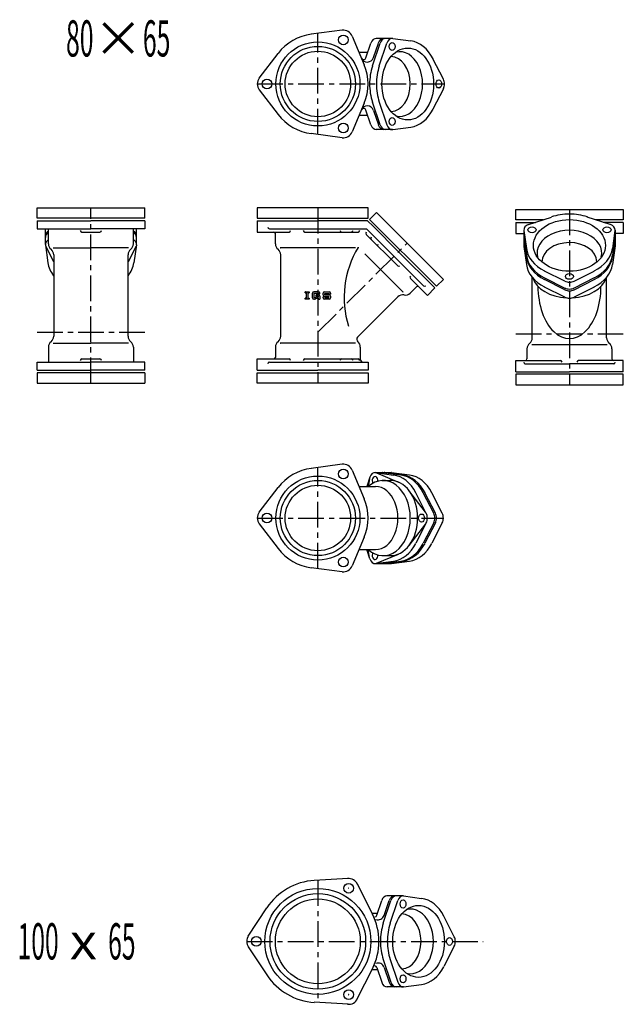
# Model space of a CAD drawing. Extents: x 2060 to 17305, y -21013 to -9401.
# Drawn here: x 8526 to 9272, y -15111 to -13893 of the extents above; entities that cross this region are included whole.
import ezdxf

# ---------------------------------------------------------------- set-up
doc = ezdxf.new("R2010")
doc.units = 0
doc.header["$PDMODE"] = 65
doc.header["$PDSIZE"] = 0.2
doc.linetypes.add('CENTER', pattern=[50.8, 31.75, -6.35, 6.35, -6.35])
doc.layers.add('1', color=7, linetype='CONTINUOUS')
doc.layers.add('2', color=7, linetype='CONTINUOUS')
doc.styles.add('MTSTANDARD20', font='MONOTXT.shx', dxfattribs={"width": 0.915621, "bigfont": 'EXTFONT.shx'})
doc.styles.add('MTSTANDARD9', font='MONOTXT.shx', dxfattribs={"width": 1.011268, "bigfont": 'EXTFONT.shx'})

msp = doc.modelspace()

# ---------------------------------------------------------------- linework, layer by layer
at = {"layer": '1', "color": 7, "linetype": 'CONTINUOUS'}
for p, q in [((8924.3, -13906.4), (8886.3, -13911.4)), ((8937, -13913.7), (8951.7, -13949.1)), ((8986.7, -13916.5), (8966.4, -13916.5)), ((8987.1, -13916.6), (9009.3, -13919.6)), ((8821.9, -13965.5), (8845.2, -13935.1)), ((8956.2, -13933.8), (8945.3, -13933.8)), ((9049.7, -13967.1), (9036.7, -13941.7)), ((8821.9, -13980.1), (8845.2, -14010.6)), ((9049.7, -13978.7), (9036.7, -14004)), ((8951.7, -13996.6), (8937, -14032)), ((8956.1, -14011.8), (8945.3, -14011.8)), ((8986.7, -14029.2), (8966.4, -14029.2)), ((8987.1, -14029.2), (9009.3, -14026.1)), ((8924.3, -14039.3), (8886.3, -14034.3)), ((8547.2, -14139), (8547.2, -14126)), ((8547.2, -14126), (8680.3, -14126)), ((8680.3, -14139), (8680.3, -14126)), ((8956.4, -14126), (8819.4, -14126)), ((8819.4, -14126), (8819.4, -14139)), ((8956.4, -14139), (8956.4, -14126)), ((9139, -14141), (9139, -14128)), ((9139, -14128), (9272.1, -14128)), ((9272.1, -14128), (9272.1, -14141)), ((8680.3, -14139), (8547.2, -14139)), ((8819.4, -14139), (8956.4, -14139)), ((8966.9, -14131.9), (8958.4, -14140.3)), ((8958.4, -14140.3), (9041.1, -14223.1)), ((9049.6, -14214.6), (8966.9, -14131.9)), ((9155, -14146.8), (9183.4, -14137.6)), ((9256, -14146.8), (9227.6, -14137.6)), ((8547.2, -14142), (8547.2, -14152)), ((8547.2, -14152), (8613.7, -14152)), ((8557.4, -14171.5), (8557.4, -14152)), ((8680.3, -14152), (8613.7, -14152)), ((8670.1, -14171.5), (8670.1, -14152)), ((8680.3, -14142), (8680.3, -14152)), ((8819.4, -14142), (8819.4, -14156)), ((9172.9, -14141), (9139, -14141)), ((9139, -14144), (9139, -14158)), ((9272.1, -14141), (9238.2, -14141)), ((9272.1, -14144), (9272.1, -14158)), ((8602.6, -14156), (8624.8, -14156)), ((8819.4, -14156), (8858.7, -14156)), ((8878.4, -14156), (8944.1, -14156)), ((8993.1, -14197.7), (8954.3, -14158.9)), ((9139, -14158), (9149.2, -14158)), ((9149.2, -14153.4), (9149.2, -14173.9)), ((9149.2, -14154), (9152.3, -14176.3)), ((9149.2, -14162.5), (9152.2, -14184.8)), ((9149.2, -14164.7), (9152.2, -14186.9)), ((9261.8, -14162.5), (9258.7, -14184.8)), ((9261.8, -14164.7), (9258.7, -14186.9)), ((9261.8, -14154), (9258.8, -14176.3)), ((9261.9, -14153.4), (9261.9, -14173.2)), ((9272.1, -14158), (9261.9, -14158)), ((8557.4, -14171.8), (8560.5, -14194.1)), ((8567.2, -14175.5), (8613.7, -14175.5)), ((8660.3, -14175.5), (8613.7, -14175.5)), ((8670, -14171.8), (8667, -14194.1)), ((8941, -14175.5), (8847.9, -14175.5)), ((9149.2, -14173.8), (9152.2, -14196.1)), ((9261.9, -14173.2), (9258.7, -14196.1)), ((8999.4, -14230.1), (8952.4, -14183.1)), ((9029.8, -14234.4), (9008.8, -14213.3)), ((9199.8, -14216.8), (9174.8, -14204.2)), ((9174.8, -14212.6), (9199.8, -14225.3)), ((9211.2, -14216.8), (9236.2, -14204.2)), ((9236.1, -14212.6), (9211.2, -14225.3)), ((9039, -14225.2), (9029.8, -14234.4)), ((9041.1, -14223.1), (9049.6, -14214.6)), ((9166.5, -14219.1), (9166.5, -14218.8)), ((9199.8, -14227.4), (9174.8, -14214.8)), ((9199.8, -14236.6), (9174.8, -14224)), ((9211.2, -14227.4), (9236.1, -14214.8)), ((9236.1, -14224), (9211.2, -14236.6)), ((9244.5, -14219.1), (9244.5, -14218.7)), ((8878.8, -14230), (8883.6, -14230)), ((8878.8, -14231.1), (8878.8, -14230)), ((8878.8, -14231.1), (8880.1, -14231.1)), ((8880.1, -14231.1), (8880.1, -14237.9)), ((8882.2, -14237.9), (8882.2, -14231.1)), ((8882.2, -14231.1), (8883.6, -14231.1)), ((8883.6, -14230), (8883.6, -14231.1)), ((8887.7, -14237.4), (8887.7, -14231.6)), ((8895.3, -14230), (8889.2, -14230)), ((8895.1, -14231.9), (8889.5, -14231.9)), ((8889.5, -14231.9), (8889.5, -14237.1)), ((8890.2, -14237.1), (8889.5, -14237.1)), ((8891, -14236.9), (8892.1, -14236.3)), ((8892.4, -14235.3), (8892.4, -14233.7)), ((8895.3, -14233.7), (8892.4, -14233.7)), ((8895.1, -14235.3), (8892.4, -14235.3)), ((8892.9, -14236.1), (8895.1, -14236.1)), ((8895.1, -14232.6), (8895.1, -14231.9)), ((8896.9, -14232.6), (8895.1, -14232.6)), ((8895.1, -14236.1), (8895.1, -14235.3)), ((8896.9, -14232.6), (8896.9, -14231.6)), ((8896.9, -14235.3), (8896.9, -14239)), ((8901, -14233.7), (8901, -14231.6)), ((8901, -14237.4), (8901, -14236.1)), ((8902.9, -14236.1), (8901, -14236.1)), ((8902.6, -14230), (8908.4, -14230)), ((8902.6, -14235.3), (8908.1, -14235.3)), ((8902.9, -14231.9), (8908.1, -14231.9)), ((8902.9, -14233.7), (8902.9, -14231.9)), ((8908.4, -14233.7), (8902.9, -14233.7)), ((8902.9, -14236.1), (8902.9, -14237.1)), ((8902.9, -14237.1), (8908.1, -14237.1)), ((8908.1, -14231.9), (8908.1, -14232.9)), ((8910, -14232.9), (8908.1, -14232.9)), ((8908.1, -14237.1), (8908.1, -14235.3)), ((8910, -14231.6), (8910, -14232.9)), ((8910, -14235.3), (8910, -14237.4)), ((8880.1, -14237.9), (8878.8, -14237.9)), ((8878.8, -14239), (8878.8, -14237.9)), ((8883.6, -14239), (8878.8, -14239)), ((8882.2, -14237.9), (8883.6, -14237.9)), ((8883.6, -14237.9), (8883.6, -14239)), ((8889.2, -14239), (8889.8, -14239)), ((8890.7, -14239), (8889.2, -14239)), ((8892.6, -14238.2), (8891.5, -14238.8)), ((8893.4, -14237.9), (8894.8, -14237.9)), ((8894.8, -14237.9), (8894.8, -14239)), ((8894.8, -14239), (8896.9, -14239)), ((8908.4, -14239), (8902.6, -14239)), ((8567.2, -14293.5), (8613.7, -14293.5)), ((8660.3, -14293.5), (8613.7, -14293.5)), ((8941, -14293.5), (8847.9, -14293.5)), ((9205.5, -14295.5), (9159, -14295.5)), ((9252.1, -14295.5), (9205.5, -14295.5)), ((8547.2, -14317), (8613.7, -14317)), ((8547.2, -14327), (8547.2, -14317)), ((8602.6, -14313), (8624.8, -14313)), ((8680.3, -14317), (8613.7, -14317)), ((8680.3, -14327), (8680.3, -14317)), ((8819.4, -14327), (8819.4, -14313)), ((8819.4, -14313), (8858.7, -14313)), ((8878.4, -14313), (8944.1, -14313)), ((9139, -14329), (9139, -14315)), ((9139, -14315), (9194.4, -14315)), ((9150.9, -14319), (9205.5, -14319)), ((9260.2, -14319), (9205.5, -14319)), ((9272.1, -14315), (9216.7, -14315)), ((9272.1, -14329), (9272.1, -14315)), ((8680.3, -14330), (8547.2, -14330)), ((8547.2, -14330), (8547.2, -14343)), ((8680.3, -14330), (8680.3, -14343)), ((8819.4, -14343), (8819.4, -14330)), ((8819.4, -14330), (8956.4, -14330)), ((8956.4, -14330), (8956.4, -14343)), ((9272.1, -14332), (9139, -14332)), ((9139, -14332), (9139, -14345)), ((9272.1, -14345), (9272.1, -14332)), ((8547.2, -14343), (8680.3, -14343)), ((8956.4, -14343), (8819.4, -14343)), ((9139, -14345), (9272.1, -14345)), ((8924.3, -14443.3), (8886.3, -14448.3)), ((8937, -14450.6), (8951.7, -14486)), ((8965, -14453.5), (8984.9, -14453.5)), ((8965.8, -14453.5), (8988, -14456.6)), ((8967.1, -14453.9), (8994, -14465.3)), ((8974.9, -14453.5), (8997.2, -14456.5)), ((8977.1, -14453.5), (8999.3, -14456.5)), ((8985.6, -14453.5), (9007.8, -14456.5)), ((8958.5, -14459.4), (8954.8, -14470.8)), ((8958.1, -14461.3), (8956.5, -14470.8)), ((8973.5, -14463.3), (8985, -14463.3)), ((8821.9, -14502.5), (8845.2, -14472)), ((8945.4, -14470.8), (8965.8, -14470.8)), ((9027.5, -14502.5), (9007, -14475.8)), ((9028.4, -14504), (9015.4, -14478.7)), ((9037.6, -14503.9), (9024.6, -14478.6)), ((9039.7, -14503.9), (9026.7, -14478.6)), ((9048.2, -14503.9), (9035.2, -14478.6)), ((8821.9, -14517.1), (8845.2, -14547.5)), ((9027.5, -14517.1), (9007, -14543.8)), ((9028.4, -14515.6), (9015.4, -14540.9)), ((9037.6, -14515.7), (9024.6, -14541)), ((9039.7, -14515.7), (9026.7, -14541)), ((9048.2, -14515.7), (9035.2, -14541)), ((8951.7, -14533.5), (8937, -14568.9)), ((8945.3, -14548.8), (8965.8, -14548.8)), ((8958.5, -14560.2), (8954.8, -14548.8)), ((8958.1, -14558.4), (8956.5, -14548.8)), ((8967.1, -14565.7), (8994, -14554.3)), ((8965, -14566.1), (8984.9, -14566.1)), ((8965.8, -14566.1), (8988, -14563)), ((8973.5, -14556.3), (8985, -14556.3)), ((8974.9, -14566.1), (8997.2, -14563.1)), ((8977.1, -14566.1), (8999.3, -14563.1)), ((8985.6, -14566.1), (9007.8, -14563.1)), ((8924.3, -14576.2), (8886.3, -14571.2)), ((8931.7, -14955.7), (8890, -14958.1)), ((8943.1, -14962.3), (8961.9, -14999.6)), ((9000.1, -14977.2), (8979.7, -14977.2)), ((9000.4, -14977.2), (9022.6, -14980.3)), ((8808.4, -15026.9), (8831.3, -14992)), ((9063.1, -15027.7), (9050.1, -15002.4)), ((8808.4, -15040.1), (8831.3, -15075)), ((9063.1, -15039.3), (9050.1, -15064.6)), ((8943.1, -15104.7), (8961.9, -15067.4)), ((9000.1, -15089.8), (8979.7, -15089.8)), ((9000.4, -15089.8), (9022.6, -15086.7)), ((8931.7, -15111.3), (8890, -15108.8))]:
    msp.add_line(p, q, dxfattribs=at)
at = {"layer": '1', "color": 92, "linetype": 'CENTER'}
for p, q in [((8894.4, -14035.4), (8894.4, -13910.3)), ((8819.4, -13972.8), (9051.1, -13972.8)), ((8613.7, -14343), (8613.7, -14126)), ((8894.4, -14126), (8894.4, -14343)), ((9205.5, -14128), (9205.5, -14345)), ((8894.4, -14280), (9004.7, -14169.7)), ((8547.2, -14280), (8680.3, -14280)), ((9139, -14282), (9272.1, -14282)), ((8894.4, -14572.3), (8894.4, -14447.2)), ((8819.4, -14509.8), (9049.6, -14509.8))]:
    msp.add_line(p, q, dxfattribs=at)
at = {"layer": '1', "color": 92, "linetype": 'CONTINUOUS'}
for p, q in [((8953.9, -13940.6), (8960, -13922.3)), ((8961.9, -13950.5), (8971.3, -13922.3)), ((8963.2, -13940.3), (8969.2, -13922.3)), ((8970.4, -13950.5), (8979.8, -13922.3)), ((8960, -14023.4), (8953.9, -14005.1)), ((8971.3, -14023.4), (8961.9, -13995.3)), ((8963.2, -14005.5), (8969.2, -14023.4)), ((8970.4, -13995.3), (8979.8, -14023.4)), ((8567.7, -14192.9), (8558, -14173.6)), ((8669.5, -14173.6), (8659.7, -14193)), ((8567.7, -14184), (8567.7, -14285)), ((8659.7, -14285), (8659.7, -14184)), ((8848.4, -14285), (8848.4, -14184)), ((9159.5, -14287), (9159.5, -14212.1)), ((9251.5, -14287), (9251.5, -14212)), ((8993.4, -14236.2), (8943.6, -14286)), ((8967.3, -15001.2), (8973.4, -14983)), ((8975.3, -15011.1), (8984.7, -14983)), ((8976.4, -15001.4), (8982.6, -14983)), ((8983.8, -15011.1), (8993.2, -14983)), ((8961.3, -14998.5), (8968.2, -14998.5)), ((8967.3, -15065.7), (8973.4, -15084)), ((8975.3, -15055.9), (8984.7, -15084)), ((8976.5, -15065.7), (8982.6, -15084)), ((8983.8, -15055.9), (8993.2, -15084)), ((8968.2, -15068.5), (8961.3, -15068.5))]:
    msp.add_line(p, q, dxfattribs=at)
at = {"layer": '1', "color": 7, "linetype": 'CENTER'}
for p, q in [((8894.4, -14957.8), (8894.4, -15109.1)), ((8806.4, -15033.5), (9098.8, -15033.5))]:
    msp.add_line(p, q, dxfattribs=at)
at = {"layer": '1', "color": 7, "linetype": 'CONTINUOUS'}
for centre, radius in [((8894.4, -13972.8), 52), ((8925.9, -13918.3), 6), ((8894.4, -13972.8), 46.5), ((8894.4, -13972.8), 40.5), ((8831.4, -13972.8), 6), ((8925.9, -14027.4), 6), ((8925.9, -14455.2), 6), ((8894.4, -14509.8), 52), ((8894.4, -14509.8), 46.5), ((8894.4, -14509.8), 40.5), ((8831.4, -14509.8), 6), ((8925.9, -14564.3), 6), ((8894.4, -15033.5), 65.5), ((8932.4, -14967.7), 6), ((8894.4, -15033.5), 59.1), ((8894.4, -15033.5), 52.5), ((8818.4, -15033.5), 6), ((8932.4, -15099.3), 6)]:
    msp.add_circle(centre, radius, dxfattribs=at)
for centre, radius, start, end in [((8925.9, -13918.3), 12, 22.528, 97.472), ((8894.4, -13972.8), 62, 97.472, 142.528), ((8894.4, -13972.8), 62, -22.528, 22.528), ((8831.4, -13972.8), 12, 142.528, -142.528), ((8894.4, -13972.8), 62, -142.528, -97.472), ((8925.9, -14027.4), 12, -97.472, -22.528), ((8602.6, -14154), 2, 180, -90), ((8624.8, -14154), 2, -90, 0), ((8839.9, -14158), 2, 0, 90), ((8569.7, -14170.6), 8.5, 180, -128.1445), ((8657.7, -14170.6), 8.5, -51.8555, 0), ((8850.4, -14170.6), 8.5, 180, -128.1445), ((8559.2, -14184), 8.5, 0, 51.8555), ((8668.2, -14184), 8.5, 128.1445, 180), ((8839.9, -14184), 8.5, 0, 51.8555), ((9017.8, -14225.2), 2, 45, 135), ((8889.2, -14231.6), 1.59, 90, -180), ((8889.2, -14237.4), 1.59, 180, -90), ((8890.2, -14235.6), 1.59, -90, -60.2551), ((8892.9, -14237.7), 1.59, 90, 119.7449), ((8895.3, -14231.6), 1.59, 0, 90), ((8895.3, -14235.3), 1.59, 0, 90), ((8902.6, -14231.6), 1.59, 90, 180), ((8902.6, -14233.7), 1.59, -180, -90), ((8902.6, -14237.4), 1.59, 180, -90), ((8908.4, -14231.6), 1.59, 0, 90), ((8908.4, -14235.3), 1.59, 0, 90), ((8908.4, -14237.4), 1.59, -90, 0), ((8999.4, -14242.2), 8.5, 78.9745, 135), ((9002.7, -14225.5), 8.5, -101.0255, -45), ((8890.7, -14237.4), 1.59, -90, -60.2551), ((8893.4, -14239.5), 1.59, 90, 119.7449), ((8559.2, -14285), 8.5, -51.8555, 0), ((8668.2, -14285), 8.5, 180, -128.1445), ((8839.9, -14285), 8.5, -51.8555, 0), ((8569.7, -14298.4), 8.5, 128.1445, 180), ((8657.7, -14298.4), 8.5, 0, 51.8555), ((8850.4, -14298.4), 8.5, 128.1445, 180), ((8938.4, -14298.4), 8.5, 0, 50.0581), ((9161.5, -14300.4), 8.5, 128.1445, 180), ((9151, -14287), 8.5, -51.8555, 0), ((9260, -14287), 8.5, 180, -128.1445), ((9249.5, -14300.4), 8.5, 0, 51.8555), ((8839.9, -14311), 2, -90, 0), ((8602.6, -14315), 2, 90, 180), ((8624.8, -14315), 2, 0, 90), ((9150.9, -14317), 2, 180, -90), ((9151, -14313), 2, -90, 0), ((9194.4, -14317), 2, 0, 90), ((9216.7, -14317), 2, 90, 180), ((9260, -14313), 2, 180, -90), ((9260.2, -14317), 2, -90, 0), ((8925.9, -14455.2), 12, 22.528, 97.472), ((8894.4, -14509.8), 62, 97.472, 142.528), ((8894.4, -14509.8), 62, -22.528, 22.528), ((8831.4, -14509.8), 12, 142.528, -142.528), ((8894.4, -14509.8), 62, -142.528, -97.472), ((8925.9, -14564.3), 12, -97.472, -22.528), ((8932.4, -14967.7), 12, 23.3821, 96.6179), ((8894.4, -15033.5), 75.5, 93.3293, 146.6707), ((8894.4, -15033.5), 75.5, -26.6707, 26.6707), ((8818.4, -15033.5), 12, 143.3821, -143.3821), ((8894.4, -15033.5), 75.5, -146.6707, -93.3293), ((8932.4, -15099.3), 12, -96.6179, -23.3821)]:
    msp.add_arc(centre, radius, start, end, dxfattribs=at)
at = {"layer": '1', "color": 92, "linetype": 'CONTINUOUS'}
for centre, radius, start, end in [((8955.6, -13937.7), 8, -157.472, -18.4114), ((8951, -13939.7), 3.03, -157.472, -18.4114), ((8955.6, -14008), 8, 18.4114, 157.472), ((8951, -14006.1), 3.03, 18.4114, 157.472), ((9046.9, -14237.2), 120, 148.803, -162.8513), ((8946.4, -14288.8), 4, 135, -129.9419), ((8964.2, -15000.1), 3.26, -75.3877, -18.4114), ((8968.8, -14998.8), 8, -110.273, -18.4114), ((8964.2, -15066.9), 3.26, 18.4114, 76.0716), ((8968.8, -15068.2), 8, 18.4114, 110.5894)]:
    msp.add_arc(centre, radius, start, end, dxfattribs=at)
at = {"layer": '1', "color": 7, "linetype": 'CONTINUOUS'}
for centre, major_axis, ratio, start_param, end_param in [((8966.6, -13926.5), (0, -10), 0.722096, 3.115448, 4.283409), ((8975.7, -13926.5), (0, -10), 0.722096, 3.115448, 4.283409), ((8977.9, -13926.5), (0, -10), 0.722096, 3.115448, 4.283409), ((8986.3, -13926.5), (0, -10), 0.722096, 3.044184, 4.283409), ((9005.5, -13972.9), (0, -53.5), 0.722096, 2.195285, 3.044184), ((8995.6, -13972.9), (0, -40), 0.707107, 6.10982, 9.601083), ((8984.6, -13972.9), (0, -34), 0.707107, 0.015943, 3.141593), ((8997, -13972.9), (0, -53.5), 0.722096, 4.283409, 4.712792), ((9005.5, -13972.9), (0, -53.5), 0.722096, 4.283409, 4.712792), ((9043.9, -13972.9), (0, -10), 0.722096, 1.570812, 2.195285), ((8997, -13972.9), (0, 53.5), 0.722096, 1.570393, 1.999776), ((9005.5, -13972.9), (0, 53.5), 0.722096, 1.570393, 1.999776), ((9043.9, -13972.8), (0, 10), 0.722096, 4.087901, 4.712373), ((9005.5, -13972.9), (0, 53.5), 0.722096, 3.239001, 4.087901), ((8966.6, -14019.2), (0, 10), 0.722096, 1.999776, 3.167737), ((8975.7, -14019.2), (0, 10), 0.722096, 1.999776, 3.167737), ((8977.9, -14019.2), (0, 10), 0.722096, 1.999776, 3.167737), ((8986.3, -14019.2), (0, 10), 0.722096, 1.999776, 3.239001), ((9205.5, -14172.5), (53.5, 0), 0.722096, 1.570393, 1.999776), ((9205.5, -14172.5), (-53.5, 0), 0.722096, 4.283409, 4.712792), ((9159.2, -14153.3), (10, 0), 0.722096, 1.999776, 3.239001), ((9205.5, -14182.1), (40, 0), 0.707107, 6.10982, 9.601083), ((9251.9, -14153.3), (-10, 0), 0.722096, 3.044184, 4.283409), ((8567.4, -14160.5), (10, 0), 0.722096, 2.236723, 3.167737), ((8567.4, -14162.6), (10, 0), 0.722096, 2.236723, 3.167737), ((8660.1, -14160.5), (-10, 0), 0.722096, 3.115448, 4.051721), ((8660.1, -14162.6), (-10, 0), 0.722096, 3.115448, 4.051721), ((8567.4, -14171.1), (10, 0), 0.722096, 2.236723, 3.239001), ((8660.1, -14171.1), (-10, 0), 0.722096, 3.044184, 4.051721), ((9205.5, -14172.5), (53.5, 0), 0.722096, 3.239001, 4.101797), ((9205.5, -14193.1), (34, 0), 0.707107, 0.015943, 3.141593), ((9205.5, -14172.5), (-53.5, 0), 0.722096, 2.181388, 3.044184), ((9205.5, -14181), (53.5, 0), 0.722096, 3.239001, 4.101797), ((9205.5, -14183.1), (53.5, 0), 0.722096, 3.239001, 4.101797), ((9205.5, -14181), (-53.5, 0), 0.722096, 2.181388, 3.044184), ((9205.5, -14183.1), (-53.5, 0), 0.722096, 2.181388, 3.044184), ((8613.7, -14190.3), (53.5, 0), 0.722096, 3.239001, 3.676711), ((8613.7, -14190.3), (-53.5, 0), 0.722096, 2.604958, 3.044184), ((9205.5, -14192.3), (53.5, 0), 0.722096, 3.239001, 4.101797), ((9205.5, -14192.3), (-53.5, 0), 0.722096, 2.181388, 3.044184), ((9205.5, -14206.1), (-46.5, 0), 0.675326, 0.215012, 1.490265), ((9205.5, -14206.1), (-46.5, 0), 0.675326, 1.649247, 2.931315), ((9205.5, -14210.9), (10, 0), 0.722096, 4.101797, 4.712373), ((9205.5, -14219.3), (10, 0), 0.722096, 4.101797, 4.712373), ((9205.5, -14210.9), (-10, 0), 0.722096, 1.570812, 2.181388), ((9205.5, -14219.3), (-10, 0), 0.722096, 1.570812, 2.181388), ((9205.5, -14221.5), (10, 0), 0.722096, 4.101797, 4.712373), ((9205.5, -14230.7), (10, 0), 0.722096, 4.101797, 4.712373), ((9205.5, -14221.5), (-10, 0), 0.722096, 1.570812, 2.181388), ((9205.5, -14230.7), (-10, 0), 0.722096, 1.570812, 2.181388), ((8965.1, -14463.5), (0, 10), 0.722096, 6.186486, 7.425744), ((8974.2, -14463.5), (0, 10), 0.722096, 6.186486, 6.290335), ((8976.4, -14463.5), (0, 10), 0.722096, 6.186486, 6.290335), ((8984.9, -14463.5), (0, 10), 0.722096, 6.186486, 6.290335), ((8984.2, -14509.8), (0, 53.5), 0.722096, 5.337612, 6.186486), ((8993.4, -14509.8), (0, 53.5), 0.722096, 5.337612, 6.186486), ((8995.6, -14509.8), (0, 53.5), 0.722096, 5.337612, 6.186486), ((9004, -14509.8), (0, 53.5), 0.722096, 5.337612, 6.186486), ((8975.1, -14509.8), (0, 46.5), 0.722096, 4.712819, 6.859874), ((8965.1, -14463.5), (0, 5), 0.717643, 4.579542, 8.568594), ((8984.2, -14509.8), (0, 46.5), 0.722096, 4.712819, 6.307108), ((8965.8, -14509.8), (0, -39), 0.707107, 6.283185, 9.424778), ((9022.6, -14509.8), (0, 10), 0.722096, 4.712373, 5.337612), ((9031.8, -14509.8), (0, 10), 0.722096, 4.712373, 5.337612), ((9033.9, -14509.8), (0, 10), 0.722096, 4.712373, 5.337612), ((9042.4, -14509.8), (0, 10), 0.722096, 4.712373, 5.337612), ((8975.1, -14509.8), (0, -46.5), 0.722096, 5.706497, 7.853552), ((8984.2, -14509.8), (0, -46.5), 0.722096, 6.259263, 7.853552), ((9022.6, -14509.8), (0, -10), 0.722096, 0.945573, 1.570812), ((9031.8, -14509.8), (0, -10), 0.722096, 0.945573, 1.570812), ((9033.9, -14509.8), (0, -10), 0.722096, 0.945573, 1.570812), ((9042.4, -14509.8), (0, -10), 0.722096, 0.945573, 1.570812), ((8984.2, -14509.8), (0, -53.5), 0.722096, 0.0967, 0.945573), ((8993.4, -14509.8), (0, -53.5), 0.722096, 0.0967, 0.945573), ((8995.6, -14509.8), (0, -53.5), 0.722096, 0.0967, 0.945573), ((9004, -14509.8), (0, -53.5), 0.722096, 0.0967, 0.945573), ((8965.1, -14556.1), (0, -5), 0.717643, 3.997777, 7.986829), ((8965.1, -14556.1), (0, -10), 0.722096, 5.140627, 6.379885), ((8974.2, -14556.1), (0, -10), 0.722096, 6.276036, 6.379885), ((8976.4, -14556.1), (0, -10), 0.722096, 6.276036, 6.379885), ((8984.9, -14556.1), (0, -10), 0.722096, 6.276036, 6.379885), ((8979.9, -14987.2), (0, -10), 0.722096, 3.115448, 4.283409), ((8989.1, -14987.2), (0, -10), 0.722096, 3.115448, 4.283409), ((8991.2, -14987.2), (0, -10), 0.722096, 3.115448, 4.283409), ((8999.7, -14987.2), (0, -10), 0.722096, 3.044184, 4.283409), ((9018.9, -15033.5), (0, -53.5), 0.722096, 2.195285, 3.044184), ((9009, -15033.5), (0, -40), 0.707107, 6.10982, 9.601083), ((8997.9, -15033.5), (0, -34), 0.707107, 0.015943, 3.141593), ((9010.4, -15033.5), (0, -53.5), 0.722096, 4.283409, 4.712792), ((9018.9, -15033.5), (0, -53.5), 0.722096, 4.283409, 4.712792), ((9057.2, -15033.5), (0, -10), 0.722096, 1.570812, 2.195285), ((9010.4, -15033.5), (0, 53.5), 0.722096, 1.570393, 1.999776), ((9018.9, -15033.5), (0, 53.5), 0.722096, 1.570393, 1.999776), ((9057.2, -15033.5), (0, 10), 0.722096, 4.087901, 4.712373), ((9018.9, -15033.5), (0, 53.5), 0.722096, 3.239001, 4.087901), ((8979.9, -15079.8), (0, 10), 0.722096, 1.999776, 3.167737), ((8989.1, -15079.8), (0, 10), 0.722096, 1.999776, 3.167737), ((8991.2, -15079.8), (0, 10), 0.722096, 1.999776, 3.167737), ((8999.7, -15079.8), (0, 10), 0.722096, 1.999776, 3.239001)]:
    msp.add_ellipse(centre, major_axis=major_axis, ratio=ratio, start_param=start_param, end_param=end_param, dxfattribs=at)
for centre, major_axis in [((9005.5, -13972.9), (0, -44.5)), ((8986.3, -13926.5), (0, -5)), ((9043.9, -13972.8), (0, 5)), ((9043.9, -13972.9), (0, -5)), ((8986.3, -14019.2), (0, 5)), ((9159.2, -14153.3), (5, 0)), ((9205.5, -14172.5), (-44.5, 0)), ((9251.9, -14153.3), (-5, 0)), ((9205.5, -14210.9), (-5, 0)), ((9205.5, -14210.9), (5, 0)), ((9022.6, -14509.8), (0, 5)), ((9022.6, -14509.8), (0, -5)), ((9018.9, -15033.5), (0, -44.5)), ((8999.7, -14987.2), (0, -5)), ((9057.2, -15033.5), (0, -5)), ((9057.2, -15033.5), (0, 5)), ((8999.7, -15079.8), (0, 5))]:
    msp.add_ellipse(centre, major_axis=major_axis, ratio=0.717643, dxfattribs=at)
at = {"layer": '1', "color": 92, "linetype": 'CONTINUOUS'}
msp.add_ellipse((9205.5, -14223.1), major_axis=(0, -64.8), ratio=0.601498, start_param=4.712389, end_param=7.853984, dxfattribs=at)
at = {"layer": '1', "color": 7, "linetype": 'CONTINUOUS'}
for p in [(8847.9, -14175.5), (8941, -14175.5), (8944.3, -14175), (8878.8, -14230), (8910, -14230), (8999.4, -14230.1), (8847.9, -14293.5), (8941, -14293.5), (9159, -14295.5), (9252.1, -14295.5), (8932.4, -14967.7), (8806.4, -15033.5), (8818.4, -15033.5), (8828.9, -15033.5), (8841.9, -15033.5), (8894.4, -15033.5), (8932.4, -15099.3)]:
    msp.add_point(p, dxfattribs=at)
at = {"layer": '2', "color": 7, "linetype": 'CONTINUOUS'}
for p, q in [((8547.2, -14142), (8613.7, -14142)), ((8561.2, -14170.6), (8561.2, -14152)), ((8680.3, -14142), (8613.7, -14142)), ((8666.2, -14170.6), (8666.2, -14152)), ((8819.4, -14142), (8894.4, -14142)), ((8834.4, -14152), (8954.5, -14152)), ((8955.8, -14142), (8894.4, -14142)), ((8954.5, -14152), (9024.9, -14222.4)), ((8962.6, -14148.8), (8955.8, -14142)), ((8962.6, -14148.8), (8994.1, -14180.3)), ((9139, -14144), (9163.7, -14144)), ((9272.1, -14144), (9247.4, -14144)), ((8841.9, -14170.6), (8841.9, -14158)), ((9039, -14225.2), (8994.1, -14180.3)), ((9016.4, -14223.8), (9008.7, -14231.5)), ((8561.2, -14298.4), (8561.2, -14317)), ((8666.2, -14298.4), (8666.2, -14317)), ((8841.9, -14298.4), (8841.9, -14311)), ((8946.9, -14298.4), (8946.9, -14313)), ((9153, -14300.4), (9153, -14313)), ((9258, -14300.4), (9258, -14313)), ((8834.4, -14317), (8956.4, -14317)), ((8956.4, -14317), (8956.4, -14327)), ((8547.2, -14327), (8613.7, -14327)), ((8680.3, -14327), (8613.7, -14327)), ((8819.4, -14327), (8894.4, -14327)), ((8956.4, -14327), (8894.4, -14327)), ((9139, -14329), (9205.5, -14329)), ((9272.1, -14329), (9205.5, -14329))]:
    msp.add_line(p, q, dxfattribs=at)
for centre, radius, start, end in [((8834.4, -14150), 2, 180, -90), ((8858.7, -14154), 2, -90, 0), ((8878.4, -14154), 2, 180, -90), ((8923.8, -14154), 2, 180, -90), ((8935.7, -14154), 2, -90, 0), ((8944.1, -14154), 2, -90, 0), ((8955.7, -14157.5), 2, 135, -135), ((8961.9, -14163.7), 2, 135, -135), ((8968.1, -14169.8), 2, -135, -45), ((8994.5, -14196.3), 2, -135, -45), ((9010.2, -14211.9), 2, 135, -135), ((9026.3, -14221), 2, -135, -45), ((8834.4, -14319), 2, 90, 180), ((8858.7, -14315), 2, 0, 90), ((8878.4, -14315), 2, 90, 180), ((8923.8, -14315), 2, 90, 180), ((8935.7, -14315), 2, 0, 90), ((8944.1, -14315), 2, 0, 90), ((8950.9, -14313), 4, 180, -90)]:
    msp.add_arc(centre, radius, start, end, dxfattribs=at)

# ---------------------------------------------------------------- texts
at = {"layer": '1', "color": 7, "linetype": 'CONTINUOUS', "char_height": 44.8, "attachment_point": 7, "line_spacing_factor": 0.641741}
for s, insert, style in [('{\\W0.5x;80}×{\\W0.5x;65}', (8583, -13938.9), 'MTSTANDARD9'), ('{\\W0.5x;100}ｘ{\\W0.5x;65}', (8523, -15055.8), 'MTSTANDARD20')]:
    msp.add_mtext(s, dxfattribs=dict(at, insert=insert, style=style))

doc.saveas('drawing.dxf')
